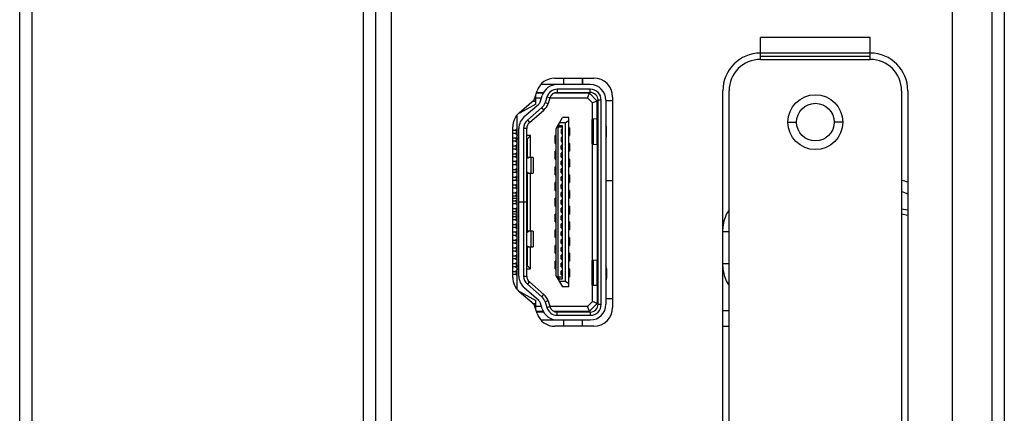
# Model space of a CAD drawing. Units: millimetres. Extents: x 0 to 7000, y 0 to 3600.
# Drawn here: x 3161 to 3224, y 1392 to 1417 of the extents above; entities that cross this region are included whole.
import ezdxf

# ---------------------------------------------------------------- set-up
doc = ezdxf.new("R2010")
doc.units = ezdxf.units.MM
doc.header["$LTSCALE"] = 385
doc.layers.get('0').update_dxf_attribs({"linetype": 'CONTINUOUS'})
doc.layers.add('DEF_DRAFT_ENTITY', color=7, linetype='CONTINUOUS')

msp = doc.modelspace()

# ---------------------------------------------------------------- linework, layer by layer
at = {"color": 7, "linetype": 'Continuous'}
for p, q in [((3182.969, 1347.145), (3182.969, 1854.464)), ((3183.746, 1853.286), (3183.746, 1347.145)), ((3223.048, 1826.01), (3223.047, 1326.413)), ((3223.848, 1826.01), (3223.848, 1326.413)), ((3220.547, 1326.613), (3220.547, 1778.254)), ((3184.746, 1552.77), (3184.746, 1328.715)), ((3208.296, 1414.215), (3208.296, 1415.615)), ((3215.296, 1415.615), (3208.296, 1415.615)), ((3215.296, 1414.215), (3215.296, 1415.615)), ((3215.296, 1414.615), (3208.296, 1414.615)), ((3208.296, 1414.415), (3215.296, 1414.415)), ((3208.296, 1414.215), (3215.296, 1414.215)), ((3197.438, 1412.611), (3194.282, 1412.611)), ((3195.182, 1413.021), (3197.662, 1413.021)), ((3195.746, 1412.611), (3195.746, 1413.021)), ((3196.946, 1412.611), (3196.946, 1413.021)), ((3193.858, 1411.643), (3194.044, 1412.2)), ((3193.958, 1411.361), (3193.958, 1411.943)), ((3194.446, 1412.061), (3193.997, 1412.061)), ((3194.014, 1412.111), (3194.471, 1412.111)), ((3194.27, 1411.549), (3194.379, 1411.904)), ((3194.666, 1411.816), (3194.557, 1411.462)), ((3194.857, 1411.757), (3194.666, 1411.816)), ((3197.388, 1412.061), (3195.125, 1412.061)), ((3195.188, 1412.087), (3195.188, 1412.061)), ((3195.335, 1412.311), (3195.335, 1412.111)), ((3197.438, 1412.311), (3195.335, 1412.311)), ((3195.335, 1412.111), (3197.438, 1412.111)), ((3196.056, 1412.111), (3196.046, 1412.061)), ((3196.188, 1412.061), (3196.188, 1412.111)), ((3196.988, 1412.111), (3196.988, 1412.061)), ((3197.264, 1411.761), (3197.388, 1412.061)), ((3197.888, 1411.561), (3197.388, 1412.061)), ((3197.438, 1412.111), (3197.438, 1412.311)), ((3198.862, 1411.821), (3198.862, 1398.408)), ((3205.896, 1339.215), (3205.896, 1412.215)), ((3206.296, 1339.215), (3206.296, 1412.215)), ((3217.296, 1412.215), (3217.296, 1339.215)), ((3217.696, 1412.215), (3217.696, 1339.215)), ((3192.909, 1410.817), (3193.858, 1411.643)), ((3193.958, 1411.361), (3192.958, 1410.811)), ((3193.232, 1410.566), (3194.15, 1411.364)), ((3193.763, 1411.561), (3193.958, 1411.561)), ((3193.958, 1411.761), (3194.335, 1411.761)), ((3194.557, 1411.462), (3194.749, 1411.403)), ((3194.857, 1411.757), (3194.749, 1411.403)), ((3194.858, 1411.761), (3197.264, 1411.761)), ((3197.264, 1411.761), (3197.588, 1411.437)), ((3197.888, 1411.561), (3197.588, 1411.437)), ((3197.588, 1410.394), (3197.588, 1411.437)), ((3197.938, 1411.565), (3197.888, 1411.565)), ((3197.888, 1410.418), (3197.888, 1411.561)), ((3197.938, 1398.611), (3197.938, 1411.611)), ((3198.138, 1411.611), (3197.938, 1411.611)), ((3198.138, 1398.611), (3198.138, 1411.611)), ((3198.438, 1411.611), (3198.438, 1398.611)), ((3198.862, 1411.565), (3198.438, 1411.565)), ((3192.758, 1410.611), (3192.732, 1410.624)), ((3192.758, 1410.655), (3192.758, 1399.574)), ((3192.909, 1410.811), (3192.958, 1410.811)), ((3194.347, 1411.138), (3193.429, 1410.34)), ((3193.56, 1410.189), (3194.478, 1410.987)), ((3194.478, 1410.987), (3194.347, 1411.138)), ((3197.938, 1411.061), (3197.888, 1411.061)), ((3197.938, 1410.861), (3197.888, 1410.861)), ((3192.496, 1400.317), (3192.496, 1409.912)), ((3193.429, 1410.34), (3193.56, 1410.189)), ((3195.263, 1409.811), (3195.663, 1410.511)), ((3195.463, 1409.986), (3195.363, 1409.886)), ((3195.463, 1409.986), (3195.463, 1410.161)), ((3195.863, 1410.161), (3195.463, 1410.161)), ((3195.663, 1409.986), (3195.463, 1409.986)), ((3196.063, 1410.511), (3195.663, 1410.511)), ((3195.663, 1400.236), (3195.663, 1409.986)), ((3196.063, 1410.301), (3195.863, 1410.161)), ((3195.863, 1400.061), (3195.863, 1410.161)), ((3196.063, 1399.711), (3196.063, 1410.511)), ((3197.539, 1410.383), (3197.539, 1408.83)), ((3197.871, 1410.418), (3197.619, 1410.397)), ((3197.619, 1410.397), (3197.619, 1408.816)), ((3197.871, 1408.796), (3197.871, 1410.418)), ((3210.048, 1410.215), (3210.596, 1410.215)), ((3213.545, 1410.215), (3212.996, 1410.215)), ((3192.496, 1409.701), (3192.718, 1409.701)), ((3192.496, 1409.521), (3192.718, 1409.521)), ((3192.643, 1409.701), (3192.758, 1409.786)), ((3192.643, 1409.521), (3192.758, 1409.436)), ((3192.643, 1409.201), (3192.758, 1409.286)), ((3192.709, 1409.701), (3192.709, 1409.521)), ((3192.718, 1409.757), (3192.718, 1409.701)), ((3192.718, 1409.521), (3192.718, 1409.466)), ((3192.888, 1409.361), (3192.758, 1409.361)), ((3192.888, 1400.411), (3192.888, 1409.811)), ((3193.188, 1409.811), (3193.188, 1405.131)), ((3193.388, 1409.811), (3193.188, 1409.811)), ((3193.388, 1400.411), (3193.388, 1409.811)), ((3193.638, 1409.361), (3193.388, 1409.361)), ((3193.438, 1409.161), (3193.638, 1409.361)), ((3193.638, 1407.961), (3193.638, 1409.361)), ((3195.203, 1408.861), (3195.203, 1409.361)), ((3195.263, 1409.361), (3195.203, 1409.361)), ((3195.263, 1400.411), (3195.263, 1409.811)), ((3195.363, 1409.886), (3195.363, 1400.336)), ((3195.663, 1409.886), (3195.363, 1409.886)), ((3195.588, 1409.736), (3195.588, 1409.486)), ((3195.663, 1409.736), (3195.588, 1409.736)), ((3195.588, 1409.486), (3195.663, 1409.486)), ((3195.613, 1409.736), (3195.613, 1409.486)), ((3196.123, 1409.861), (3196.063, 1409.861)), ((3196.063, 1409.361), (3196.123, 1409.361)), ((3196.123, 1409.861), (3196.123, 1409.361)), ((3198.471, 1409.339), (3198.471, 1409.875)), ((3192.718, 1409.201), (3192.496, 1409.201)), ((3192.496, 1409.021), (3192.718, 1409.021)), ((3192.496, 1408.701), (3192.718, 1408.701)), ((3192.643, 1409.021), (3192.758, 1408.936)), ((3192.643, 1408.701), (3192.758, 1408.786)), ((3192.709, 1409.201), (3192.709, 1409.021)), ((3192.709, 1408.701), (3192.709, 1408.521)), ((3192.718, 1409.257), (3192.718, 1409.201)), ((3192.718, 1409.021), (3192.718, 1408.966)), ((3192.718, 1408.757), (3192.718, 1408.701)), ((3192.758, 1409.161), (3192.888, 1409.161)), ((3193.388, 1409.161), (3193.438, 1409.161)), ((3193.438, 1407.961), (3193.438, 1409.161)), ((3195.203, 1408.861), (3195.263, 1408.861)), ((3195.588, 1409.236), (3195.588, 1408.986)), ((3195.663, 1409.236), (3195.588, 1409.236)), ((3195.588, 1408.986), (3195.663, 1408.986)), ((3195.588, 1408.486), (3195.588, 1408.736)), ((3195.663, 1408.736), (3195.588, 1408.736)), ((3195.613, 1409.236), (3195.613, 1408.986)), ((3195.613, 1408.486), (3195.613, 1408.736)), ((3196.123, 1408.861), (3196.063, 1408.861)), ((3196.123, 1408.861), (3196.123, 1408.361)), ((3197.588, 1401.394), (3197.588, 1408.819)), ((3197.619, 1408.816), (3197.871, 1408.796)), ((3197.888, 1408.796), (3197.888, 1401.418)), ((3192.496, 1408.521), (3192.718, 1408.521)), ((3192.496, 1408.201), (3192.718, 1408.201)), ((3192.496, 1408.021), (3192.718, 1408.021)), ((3192.643, 1408.521), (3192.758, 1408.436)), ((3192.643, 1408.201), (3192.758, 1408.286)), ((3192.643, 1408.021), (3192.758, 1407.936)), ((3192.709, 1408.201), (3192.709, 1408.021)), ((3192.718, 1408.521), (3192.718, 1408.466)), ((3192.718, 1408.257), (3192.718, 1408.201)), ((3192.718, 1408.021), (3192.718, 1407.966)), ((3195.203, 1407.861), (3195.203, 1408.361)), ((3195.263, 1408.361), (3195.203, 1408.361)), ((3195.588, 1408.486), (3195.663, 1408.486)), ((3195.588, 1407.986), (3195.588, 1408.236)), ((3195.663, 1408.236), (3195.588, 1408.236)), ((3195.613, 1407.986), (3195.613, 1408.236)), ((3196.063, 1408.361), (3196.123, 1408.361)), ((3197.938, 1408.611), (3197.888, 1408.611)), ((3192.718, 1407.701), (3192.496, 1407.701)), ((3192.496, 1407.521), (3192.718, 1407.521)), ((3192.643, 1407.701), (3192.758, 1407.786)), ((3192.758, 1407.436), (3192.643, 1407.521)), ((3192.709, 1407.701), (3192.709, 1407.521)), ((3192.718, 1407.757), (3192.718, 1407.701)), ((3192.718, 1407.521), (3192.718, 1407.466)), ((3193.788, 1407.961), (3193.388, 1407.961)), ((3193.661, 1406.961), (3193.661, 1407.961)), ((3193.788, 1407.961), (3193.788, 1406.961)), ((3195.203, 1407.861), (3195.263, 1407.861)), ((3195.588, 1407.986), (3195.663, 1407.986)), ((3195.588, 1407.486), (3195.588, 1407.736)), ((3195.663, 1407.736), (3195.588, 1407.736)), ((3195.588, 1407.486), (3195.663, 1407.486)), ((3195.613, 1407.486), (3195.613, 1407.736)), ((3196.123, 1407.861), (3196.063, 1407.861)), ((3196.123, 1407.861), (3196.123, 1407.361)), ((3197.938, 1407.861), (3197.888, 1407.861)), ((3192.496, 1407.201), (3192.718, 1407.201)), ((3192.496, 1407.021), (3192.718, 1407.021)), ((3192.643, 1407.201), (3192.758, 1407.286)), ((3192.758, 1406.936), (3192.643, 1407.021)), ((3192.643, 1406.701), (3192.758, 1406.786)), ((3192.709, 1407.201), (3192.709, 1407.021)), ((3192.718, 1407.257), (3192.718, 1407.201)), ((3192.718, 1407.021), (3192.718, 1406.966)), ((3193.388, 1406.961), (3193.788, 1406.961)), ((3193.438, 1403.261), (3193.438, 1406.961)), ((3193.638, 1403.261), (3193.638, 1406.961)), ((3195.203, 1406.861), (3195.203, 1407.361)), ((3195.263, 1407.361), (3195.203, 1407.361)), ((3195.203, 1406.861), (3195.263, 1406.861)), ((3195.588, 1406.986), (3195.588, 1407.236)), ((3195.663, 1407.236), (3195.588, 1407.236)), ((3195.588, 1406.986), (3195.663, 1406.986)), ((3195.613, 1406.986), (3195.613, 1407.236)), ((3196.063, 1407.361), (3196.123, 1407.361)), ((3196.123, 1406.861), (3196.063, 1406.861)), ((3196.123, 1406.861), (3196.123, 1406.361)), ((3192.496, 1406.701), (3192.718, 1406.701)), ((3192.496, 1406.521), (3192.718, 1406.521)), ((3192.718, 1406.201), (3192.496, 1406.201)), ((3192.758, 1406.436), (3192.643, 1406.521)), ((3192.643, 1406.201), (3192.758, 1406.286)), ((3192.709, 1406.701), (3192.709, 1406.521)), ((3192.709, 1406.201), (3192.709, 1406.021)), ((3192.718, 1406.757), (3192.718, 1406.701)), ((3192.718, 1406.521), (3192.718, 1406.466)), ((3192.718, 1406.257), (3192.718, 1406.201)), ((3193.438, 1406.711), (3193.388, 1406.711)), ((3195.203, 1405.861), (3195.203, 1406.361)), ((3195.263, 1406.361), (3195.203, 1406.361)), ((3195.588, 1406.486), (3195.588, 1406.736)), ((3195.663, 1406.736), (3195.588, 1406.736)), ((3195.588, 1406.486), (3195.663, 1406.486)), ((3195.588, 1405.986), (3195.588, 1406.236)), ((3195.663, 1406.236), (3195.588, 1406.236)), ((3195.613, 1406.486), (3195.613, 1406.736)), ((3195.613, 1405.986), (3195.613, 1406.236)), ((3196.063, 1406.361), (3196.123, 1406.361)), ((3197.938, 1406.465), (3197.888, 1406.465)), ((3198.862, 1406.465), (3198.438, 1406.465)), ((3192.496, 1406.021), (3192.718, 1406.021)), ((3192.496, 1405.701), (3192.718, 1405.701)), ((3192.496, 1405.521), (3192.718, 1405.521)), ((3192.758, 1405.936), (3192.643, 1406.021)), ((3192.643, 1405.701), (3192.758, 1405.786)), ((3192.758, 1405.436), (3192.643, 1405.521)), ((3192.709, 1405.701), (3192.709, 1405.521)), ((3192.718, 1406.021), (3192.718, 1405.966)), ((3192.718, 1405.757), (3192.718, 1405.701)), ((3192.718, 1405.521), (3192.718, 1405.466)), ((3195.203, 1405.861), (3195.263, 1405.861)), ((3195.588, 1405.986), (3195.663, 1405.986)), ((3195.588, 1405.486), (3195.588, 1405.736)), ((3195.663, 1405.736), (3195.588, 1405.736)), ((3195.613, 1405.486), (3195.613, 1405.736)), ((3196.123, 1405.861), (3196.063, 1405.861)), ((3196.123, 1405.861), (3196.123, 1405.361)), ((3192.496, 1405.369), (3192.758, 1405.369)), ((3192.496, 1405.201), (3192.718, 1405.201)), ((3192.496, 1405.021), (3192.718, 1405.021)), ((3192.643, 1405.201), (3192.758, 1405.286)), ((3192.758, 1404.936), (3192.643, 1405.021)), ((3192.709, 1405.201), (3192.709, 1405.021)), ((3192.718, 1405.257), (3192.718, 1405.201)), ((3192.718, 1405.021), (3192.718, 1404.966)), ((3192.888, 1405.131), (3193.388, 1405.131)), ((3193.388, 1405.111), (3192.888, 1405.111)), ((3193.188, 1405.111), (3193.188, 1400.411)), ((3195.203, 1404.861), (3195.203, 1405.361)), ((3195.263, 1405.361), (3195.203, 1405.361)), ((3195.588, 1405.486), (3195.663, 1405.486)), ((3195.588, 1404.986), (3195.588, 1405.236)), ((3195.663, 1405.236), (3195.588, 1405.236)), ((3195.588, 1404.986), (3195.663, 1404.986)), ((3195.613, 1404.986), (3195.613, 1405.236)), ((3196.063, 1405.361), (3196.123, 1405.361)), ((3192.718, 1404.701), (3192.496, 1404.701)), ((3192.496, 1404.521), (3192.718, 1404.521)), ((3192.496, 1404.369), (3192.758, 1404.369)), ((3192.643, 1404.701), (3192.758, 1404.786)), ((3192.758, 1404.436), (3192.643, 1404.521)), ((3192.643, 1404.201), (3192.758, 1404.286)), ((3192.709, 1404.701), (3192.709, 1404.521)), ((3192.718, 1404.757), (3192.718, 1404.701)), ((3192.718, 1404.521), (3192.718, 1404.466)), ((3192.718, 1404.257), (3192.718, 1404.201)), ((3195.203, 1404.861), (3195.263, 1404.861)), ((3195.203, 1403.861), (3195.203, 1404.361)), ((3195.263, 1404.361), (3195.203, 1404.361)), ((3195.588, 1404.486), (3195.588, 1404.736)), ((3195.663, 1404.736), (3195.588, 1404.736)), ((3195.588, 1404.486), (3195.663, 1404.486)), ((3195.613, 1404.486), (3195.613, 1404.736)), ((3196.123, 1404.861), (3196.063, 1404.861)), ((3196.063, 1404.361), (3196.123, 1404.361)), ((3196.123, 1404.861), (3196.123, 1404.361)), ((3217.296, 1404.7), (3217.696, 1404.622)), ((3217.696, 1404.264), (3217.296, 1404.342)), ((3192.496, 1404.201), (3192.718, 1404.201)), ((3192.496, 1404.021), (3192.718, 1404.021)), ((3192.496, 1403.701), (3192.718, 1403.701)), ((3192.643, 1404.021), (3192.758, 1403.936)), ((3192.643, 1403.701), (3192.758, 1403.786)), ((3192.709, 1404.201), (3192.709, 1404.021)), ((3192.709, 1403.701), (3192.709, 1403.521)), ((3192.718, 1404.021), (3192.718, 1403.966)), ((3192.718, 1403.757), (3192.718, 1403.701)), ((3195.203, 1403.861), (3195.263, 1403.861)), ((3195.588, 1403.986), (3195.588, 1404.236)), ((3195.663, 1404.236), (3195.588, 1404.236)), ((3195.588, 1403.986), (3195.663, 1403.986)), ((3195.588, 1403.486), (3195.588, 1403.736)), ((3195.663, 1403.736), (3195.588, 1403.736)), ((3195.613, 1403.986), (3195.613, 1404.236)), ((3195.613, 1403.486), (3195.613, 1403.736)), ((3196.123, 1403.861), (3196.063, 1403.861)), ((3196.123, 1403.861), (3196.123, 1403.361)), ((3192.496, 1403.521), (3192.718, 1403.521)), ((3192.718, 1403.201), (3192.496, 1403.201)), ((3192.496, 1403.021), (3192.718, 1403.021)), ((3192.643, 1403.521), (3192.758, 1403.436)), ((3192.643, 1403.201), (3192.758, 1403.286)), ((3192.643, 1403.021), (3192.758, 1402.936)), ((3192.709, 1403.201), (3192.709, 1403.021)), ((3192.718, 1403.521), (3192.718, 1403.466)), ((3192.718, 1403.257), (3192.718, 1403.201)), ((3192.718, 1403.021), (3192.718, 1402.966)), ((3193.438, 1403.511), (3193.388, 1403.511)), ((3193.788, 1403.261), (3193.388, 1403.261)), ((3193.661, 1402.261), (3193.661, 1403.261)), ((3193.788, 1403.261), (3193.788, 1402.261)), ((3195.203, 1402.861), (3195.203, 1403.361)), ((3195.263, 1403.361), (3195.203, 1403.361)), ((3195.588, 1403.486), (3195.663, 1403.486)), ((3195.588, 1402.986), (3195.588, 1403.236)), ((3195.663, 1403.236), (3195.588, 1403.236)), ((3195.613, 1402.986), (3195.613, 1403.236)), ((3196.063, 1403.361), (3196.123, 1403.361)), ((3206.296, 1403.217), (3205.896, 1403.217)), ((3192.496, 1402.701), (3192.718, 1402.701)), ((3192.496, 1402.521), (3192.718, 1402.521)), ((3192.643, 1402.701), (3192.758, 1402.786)), ((3192.643, 1402.521), (3192.758, 1402.436)), ((3192.709, 1402.701), (3192.709, 1402.521)), ((3192.718, 1402.757), (3192.718, 1402.701)), ((3192.718, 1402.521), (3192.718, 1402.466)), ((3195.203, 1402.861), (3195.263, 1402.861)), ((3195.588, 1402.986), (3195.663, 1402.986)), ((3195.588, 1402.486), (3195.588, 1402.736)), ((3195.663, 1402.736), (3195.588, 1402.736)), ((3195.588, 1402.486), (3195.663, 1402.486)), ((3195.613, 1402.486), (3195.613, 1402.736)), ((3196.123, 1402.861), (3196.063, 1402.861)), ((3196.123, 1402.861), (3196.123, 1402.361)), ((3192.496, 1402.201), (3192.718, 1402.201)), ((3192.496, 1402.021), (3192.718, 1402.021)), ((3192.643, 1402.201), (3192.758, 1402.286)), ((3192.643, 1402.021), (3192.758, 1401.936)), ((3192.643, 1401.701), (3192.758, 1401.786)), ((3192.709, 1402.201), (3192.709, 1402.021)), ((3192.718, 1402.257), (3192.718, 1402.201)), ((3192.718, 1402.021), (3192.718, 1401.966)), ((3192.718, 1401.757), (3192.718, 1401.701)), ((3193.388, 1402.261), (3193.788, 1402.261)), ((3193.438, 1401.061), (3193.438, 1402.261)), ((3193.638, 1400.861), (3193.638, 1402.261)), ((3195.203, 1401.861), (3195.203, 1402.361)), ((3195.263, 1402.361), (3195.203, 1402.361)), ((3195.203, 1401.861), (3195.263, 1401.861)), ((3195.588, 1401.986), (3195.588, 1402.236)), ((3195.663, 1402.236), (3195.588, 1402.236)), ((3195.588, 1401.986), (3195.663, 1401.986)), ((3195.613, 1401.986), (3195.613, 1402.236)), ((3196.063, 1402.361), (3196.123, 1402.361)), ((3196.123, 1401.861), (3196.063, 1401.861)), ((3196.123, 1401.861), (3196.123, 1401.361)), ((3197.938, 1402.361), (3197.888, 1402.361)), ((3192.496, 1401.701), (3192.718, 1401.701)), ((3192.496, 1401.521), (3192.718, 1401.521)), ((3192.496, 1401.201), (3192.718, 1401.201)), ((3192.643, 1401.521), (3192.758, 1401.436)), ((3192.643, 1401.201), (3192.758, 1401.286)), ((3192.709, 1401.701), (3192.709, 1401.521)), ((3192.709, 1401.201), (3192.709, 1401.021)), ((3192.718, 1401.521), (3192.718, 1401.466)), ((3192.718, 1401.257), (3192.718, 1401.201)), ((3195.203, 1400.861), (3195.203, 1401.361)), ((3195.263, 1401.361), (3195.203, 1401.361)), ((3195.588, 1401.486), (3195.588, 1401.736)), ((3195.663, 1401.736), (3195.588, 1401.736)), ((3195.588, 1401.486), (3195.663, 1401.486)), ((3195.588, 1400.986), (3195.588, 1401.236)), ((3195.663, 1401.236), (3195.588, 1401.236)), ((3195.613, 1401.486), (3195.613, 1401.736)), ((3195.613, 1400.986), (3195.613, 1401.236)), ((3196.063, 1401.361), (3196.123, 1401.361)), ((3197.539, 1401.383), (3197.539, 1399.83)), ((3197.871, 1401.418), (3197.619, 1401.397)), ((3197.619, 1401.397), (3197.619, 1399.816)), ((3197.871, 1399.796), (3197.871, 1401.418)), ((3197.888, 1401.611), (3197.938, 1401.611)), ((3205.896, 1401.217), (3206.296, 1401.217)), ((3192.496, 1401.021), (3192.718, 1401.021)), ((3192.496, 1400.701), (3192.718, 1400.701)), ((3192.496, 1400.521), (3192.718, 1400.521)), ((3192.643, 1401.021), (3192.758, 1400.936)), ((3192.643, 1400.701), (3192.758, 1400.786)), ((3192.758, 1400.436), (3192.643, 1400.521)), ((3192.709, 1400.701), (3192.709, 1400.521)), ((3192.718, 1401.021), (3192.718, 1400.966)), ((3192.718, 1400.757), (3192.718, 1400.701)), ((3192.718, 1400.521), (3192.718, 1400.466)), ((3192.758, 1401.061), (3192.888, 1401.061)), ((3192.758, 1400.861), (3192.888, 1400.861)), ((3193.388, 1401.061), (3193.438, 1401.061)), ((3193.388, 1400.861), (3193.638, 1400.861)), ((3193.638, 1400.861), (3193.438, 1401.061)), ((3195.203, 1400.861), (3195.263, 1400.861)), ((3195.588, 1400.986), (3195.663, 1400.986)), ((3195.588, 1400.486), (3195.588, 1400.736)), ((3195.663, 1400.736), (3195.588, 1400.736)), ((3195.588, 1400.486), (3195.663, 1400.486)), ((3195.613, 1400.486), (3195.613, 1400.736)), ((3196.123, 1400.861), (3196.063, 1400.861)), ((3196.123, 1400.861), (3196.123, 1400.361)), ((3198.471, 1400.875), (3198.471, 1400.339)), ((3193.188, 1400.411), (3193.388, 1400.411)), ((3193.56, 1400.034), (3193.429, 1399.883)), ((3193.429, 1399.883), (3194.347, 1399.085)), ((3193.56, 1400.034), (3194.478, 1399.236)), ((3195.263, 1400.411), (3195.663, 1399.711)), ((3195.363, 1400.336), (3195.463, 1400.236)), ((3195.663, 1400.336), (3195.363, 1400.336)), ((3195.463, 1400.061), (3195.463, 1400.236)), ((3195.463, 1400.236), (3195.663, 1400.236)), ((3195.863, 1400.061), (3195.463, 1400.061)), ((3196.063, 1399.921), (3195.863, 1400.061)), ((3196.063, 1400.361), (3196.123, 1400.361)), ((3192.734, 1399.6), (3192.758, 1399.611)), ((3193.858, 1398.586), (3192.909, 1399.412)), ((3192.909, 1399.411), (3192.958, 1399.411)), ((3192.958, 1399.411), (3193.958, 1398.861)), ((3194.15, 1398.858), (3193.232, 1399.657)), ((3194.347, 1399.085), (3194.478, 1399.236)), ((3196.063, 1399.711), (3195.663, 1399.711)), ((3197.588, 1398.786), (3197.588, 1399.819)), ((3197.871, 1399.796), (3197.619, 1399.816)), ((3197.888, 1399.796), (3197.888, 1398.661)), ((3197.938, 1399.361), (3197.888, 1399.361)), ((3193.771, 1398.661), (3193.958, 1398.661)), ((3193.958, 1398.286), (3193.958, 1398.861)), ((3194.379, 1398.319), (3194.27, 1398.673)), ((3194.749, 1398.819), (3194.557, 1398.761)), ((3194.557, 1398.761), (3194.666, 1398.407)), ((3194.749, 1398.819), (3194.857, 1398.465)), ((3197.588, 1398.786), (3197.264, 1398.461)), ((3197.888, 1398.661), (3197.388, 1398.161)), ((3197.888, 1398.661), (3197.588, 1398.786)), ((3197.888, 1399.161), (3197.938, 1399.161)), ((3197.938, 1398.965), (3197.888, 1398.965)), ((3197.938, 1398.611), (3198.138, 1398.611)), ((3198.862, 1398.965), (3198.438, 1398.965)), ((3194.044, 1398.029), (3193.858, 1398.586)), ((3194.335, 1398.461), (3193.958, 1398.461)), ((3193.999, 1398.161), (3194.446, 1398.161)), ((3194.471, 1398.111), (3194.016, 1398.111)), ((3194.666, 1398.407), (3194.857, 1398.465)), ((3197.264, 1398.461), (3194.858, 1398.461)), ((3195.125, 1398.161), (3197.388, 1398.161)), ((3195.188, 1398.161), (3195.188, 1398.136)), ((3195.335, 1397.911), (3195.335, 1398.111)), ((3197.438, 1398.111), (3195.335, 1398.111)), ((3196.046, 1398.161), (3196.056, 1398.111)), ((3196.188, 1398.111), (3196.188, 1398.161)), ((3196.988, 1398.161), (3196.988, 1398.111)), ((3197.388, 1398.161), (3197.264, 1398.461)), ((3197.438, 1398.111), (3197.438, 1397.911)), ((3205.896, 1398.217), (3206.296, 1398.217)), ((3194.287, 1397.611), (3197.438, 1397.611)), ((3195.335, 1397.911), (3197.438, 1397.911)), ((3195.746, 1397.208), (3195.746, 1397.611)), ((3196.946, 1397.208), (3196.946, 1397.611)), ((3197.662, 1397.208), (3195.182, 1397.208)), ((3205.896, 1397.217), (3206.296, 1397.217))]:
    msp.add_line(p, q, dxfattribs=at)
for radius in [1.75, 1.2]:
    msp.add_circle((3211.796, 1410.215), radius, dxfattribs=at)
for centre, radius, start, end in [((3208.296, 1412.215), 2.4, 90, 180), ((3215.296, 1412.215), 2.4, 0, 90), ((3208.296, 1412.215), 2, 90, 180), ((3215.296, 1412.215), 2, 0, 90), ((3195.182, 1411.821), 1.2, 90, 161.55567), ((3195.335, 1411.611), 1, 89.99999, 162.99999), ((3197.438, 1411.611), 1, 359.99999, 89.99999), ((3197.662, 1411.821), 1.2, 0, 90), ((3195.335, 1411.611), 0.7, 90, 162.99999), ((3195.335, 1411.611), 0.5, 89.99999, 162.99999), ((3197.438, 1411.611), 0.7, 359.99999, 89.99999), ((3197.438, 1411.611), 0.5, 359.99999, 89.97138), ((3193.888, 1411.666), 0.4, 310.99999, 342.99999), ((3193.888, 1411.666), 0.7, 310.99999, 342.99999), ((3193.888, 1411.666), 0.9, 310.99999, 342.99999), ((3193.696, 1409.912), 1.2, 131.03371, 180), ((3193.888, 1409.811), 1, 130.99999, 179.99999), ((3193.888, 1409.811), 0.7, 130.99999, 179.99999), ((3193.888, 1409.811), 0.5, 130.99999, 179.99999), ((3216.715, 1403.768), 2.796, 69.39122, 77.97112), ((3216.596, 1403.126), 2.741, 66.24194, 75.12554), ((3193.696, 1400.317), 1.2, 180, 228.96629), ((3193.888, 1400.411), 1, 179.99999, 228.99999), ((3193.888, 1400.411), 0.7, 179.99999, 228.99999), ((3193.888, 1400.411), 0.5, 179.99999, 228.99999), ((3193.888, 1398.556), 0.9, 16.99999, 48.99999), ((3193.888, 1398.556), 0.4, 16.99999, 48.99999), ((3193.888, 1398.556), 0.7, 16.99999, 48.99999), ((3197.438, 1398.611), 1, 269.99999, 359.99999), ((3197.438, 1398.611), 0.7, 270.0065, 359.99999), ((3197.438, 1398.611), 0.5, 270.0355, 359.99999), ((3195.182, 1398.408), 1.2, 198.44433, 270), ((3195.335, 1398.611), 1, 196.99999, 269.99999), ((3195.335, 1398.611), 0.7, 196.99999, 269.99999), ((3195.335, 1398.611), 0.5, 196.99999, 269.99999), ((3197.662, 1398.408), 1.2, 270, 360)]:
    msp.add_arc(centre, radius, start, end, dxfattribs=at)
for centre, ratio, start_param, end_param in [((3197.438, 1410.43), 0.046914, -0.523591, -0.443504), ((3197.438, 1408.784), 0.046916, 0, 0.523591), ((3197.438, 1401.43), 0.046914, -0.523592, 0), ((3197.438, 1399.784), 0.046916, 0.443041, 0.523592)]:
    msp.add_ellipse(centre, major_axis=(0.5, 0), ratio=ratio, start_param=start_param, end_param=end_param, dxfattribs=at)
for points, knots in [([(3197.539, 1410.383), (3197.539, 1410.386), (3197.548, 1410.388), (3197.572, 1410.394), (3197.599, 1410.396), (3197.619, 1410.397)], [0, 0, 0, 0, 0.076648, 0.267593, 1, 1, 1, 1]), ([(3197.619, 1408.816), (3197.599, 1408.818), (3197.572, 1408.82), (3197.548, 1408.825), (3197.539, 1408.828), (3197.539, 1408.83)], [0, 0, 0, 0, 0.732437, 0.923372, 1, 1, 1, 1]), ([(3193.387, 1407.878), (3193.396, 1407.891), (3193.432, 1407.933), (3193.487, 1407.961), (3193.527, 1407.961)], [0, 0, 0, 0, 0.28683, 1, 1, 1, 1]), ([(3193.527, 1406.961), (3193.514, 1406.961), (3193.458, 1406.969), (3193.412, 1407.01), (3193.387, 1407.045)], [0, 0, 0, 0, 0.227186, 1, 1, 1, 1]), ([(3206.296, 1404.636), (3206.237, 1404.553), (3206.014, 1404.178), (3205.908, 1403.74), (3205.885, 1403.409)], [0, 0, 0, 0, 0.236092, 1, 1, 1, 1]), ([(3193.387, 1403.178), (3193.396, 1403.191), (3193.432, 1403.233), (3193.487, 1403.261), (3193.527, 1403.261)], [0, 0, 0, 0, 0.28683, 1, 1, 1, 1]), ([(3193.527, 1402.261), (3193.514, 1402.261), (3193.458, 1402.269), (3193.412, 1402.31), (3193.387, 1402.345)], [0, 0, 0, 0, 0.227186, 1, 1, 1, 1]), ([(3197.539, 1401.383), (3197.539, 1401.386), (3197.548, 1401.388), (3197.572, 1401.394), (3197.599, 1401.396), (3197.619, 1401.397)], [0, 0, 0, 0, 0.076648, 0.267593, 1, 1, 1, 1]), ([(3205.885, 1401.026), (3205.893, 1400.912), (3205.948, 1400.481), (3206.111, 1400.059), (3206.296, 1399.799)], [0, 0, 0, 0, 0.263469, 1, 1, 1, 1]), ([(3197.619, 1399.816), (3197.599, 1399.818), (3197.572, 1399.82), (3197.548, 1399.825), (3197.539, 1399.828), (3197.539, 1399.83)], [0, 0, 0, 0, 0.732421, 0.92336, 1, 1, 1, 1])]:
    msp.add_open_spline(points, degree=3, knots=knots, dxfattribs=at)
for points in [[(3198.471, 1409.875), (3198.471, 1409.947), (3198.461, 1410.02), (3198.44, 1410.089)], [(3198.44, 1409.125), (3198.461, 1409.194), (3198.471, 1409.267), (3198.471, 1409.339)], [(3198.471, 1400.875), (3198.471, 1400.947), (3198.461, 1401.02), (3198.44, 1401.089)], [(3198.471, 1400.339), (3198.471, 1400.267), (3198.461, 1400.194), (3198.44, 1400.125)]]:
    msp.add_open_spline(points, degree=3, dxfattribs=at)
at = {"layer": 'DEF_DRAFT_ENTITY', "color": 7, "linetype": 'Continuous'}
for p, q in [((3161.846, 1284.755), (3161.846, 2139.735)), ((3161.046, 1284.545), (3161.046, 2139.634)), ((3196.946, 1413.021), (3196.946, 1412.611))]:
    msp.add_line(p, q, dxfattribs=at)

doc.saveas('drawing.dxf')
